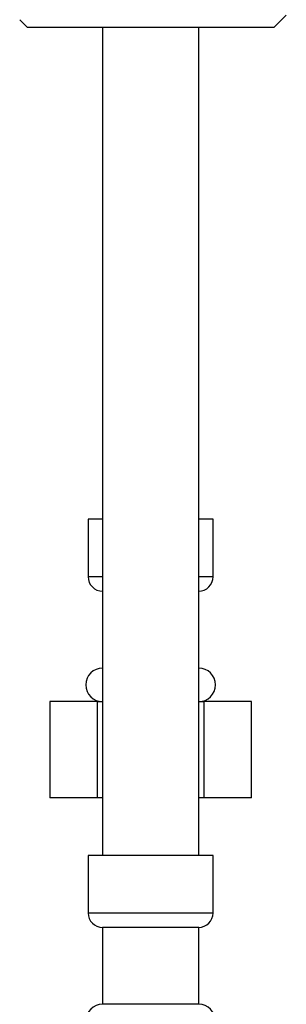
# Model space of a CAD drawing. Units: millimetres. Extents: x 5 to 995, y 5 to 995.
# Drawn here: x 795 to 809, y 359 to 410 of the extents above; entities that cross this region are included whole.
import ezdxf

# ---------------------------------------------------------------- set-up
doc = ezdxf.new("R2010")
doc.units = ezdxf.units.MM

msp = doc.modelspace()

# ---------------------------------------------------------------- linework, layer by layer
at = {"color": 7, "linetype": 'Continuous', "lineweight": 25}
for p, q in [((795.167, 409.926), (795.552, 409.54)), ((808.412, 409.54), (809.043, 410.171)), ((795.552, 409.54), (808.412, 409.54)), ((799.482, 409.54), (799.482, 366.44)), ((804.482, 366.44), (804.482, 409.54)), ((798.732, 383.94), (798.732, 380.94)), ((799.482, 383.94), (798.732, 383.94)), ((805.232, 383.94), (804.482, 383.94)), ((805.232, 380.94), (805.232, 383.94)), ((796.735, 374.44), (796.732, 369.44)), ((796.735, 374.44), (796.737, 374.44)), ((799.216, 374.44), (796.737, 374.44)), ((799.216, 374.44), (799.503, 374.44)), ((804.461, 374.44), (804.748, 374.44)), ((804.748, 374.44), (804.745, 369.44)), ((807.227, 374.44), (804.748, 374.44)), ((807.23, 369.44), (807.227, 374.44)), ((807.227, 374.44), (807.23, 374.44)), ((807.232, 369.44), (807.23, 374.44)), ((796.735, 369.44), (796.732, 369.44)), ((799.219, 369.44), (796.735, 369.44)), ((799.498, 369.44), (799.219, 369.44)), ((804.745, 369.44), (804.467, 369.44)), ((807.23, 369.44), (804.745, 369.44)), ((807.232, 369.44), (807.23, 369.44)), ((798.732, 366.44), (798.732, 363.44)), ((803.607, 366.44), (798.732, 366.44)), ((805.232, 366.44), (803.607, 366.44)), ((805.232, 363.44), (805.232, 366.44)), ((799.482, 362.69), (799.482, 358.69)), ((803.232, 362.69), (799.482, 362.69)), ((804.482, 362.69), (803.232, 362.69)), ((804.482, 358.69), (804.482, 362.69)), ((803.232, 358.69), (799.482, 358.69)), ((804.482, 358.69), (803.232, 358.69))]:
    msp.add_line(p, q, dxfattribs=at)
at = {"color": 8, "linetype": 'Continuous', "lineweight": 25}
for p, q in [((799.482, 380.94), (798.732, 380.94)), ((805.232, 380.94), (804.482, 380.94)), ((803.607, 363.44), (798.732, 363.44)), ((805.232, 363.44), (803.607, 363.44))]:
    msp.add_line(p, q, dxfattribs=at)
at = {"color": 7, "linetype": 'Continuous', "lineweight": 25, "flags": 128}
for points in [[(796.737, 374.44), (796.736, 371.007), (796.735, 369.44)], [(799.219, 369.44), (799.217, 372.893), (799.216, 374.44)]]:
    msp.add_lwpolyline(points, dxfattribs=at)
at = {"color": 7, "linetype": 'Continuous', "lineweight": 25}
for centre, radius, start, end in [((799.482, 380.94), 0.75, 180, 270), ((804.482, 380.94), 0.75, 270, 0), ((799.482, 375.315), 0.875, 90, 270), ((804.482, 375.315), 0.875, 270, 90), ((799.482, 363.44), 0.75, 180, 270), ((804.482, 363.44), 0.75, 270, 0), ((799.482, 357.815), 0.875, 90, 270), ((804.482, 357.815), 0.875, 270, 90)]:
    msp.add_arc(centre, radius, start, end, dxfattribs=at)

doc.saveas('drawing.dxf')
